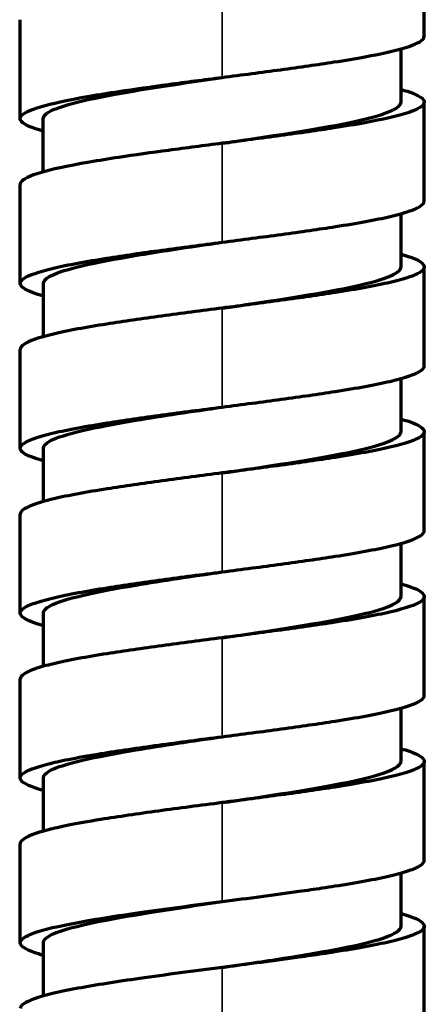
# Model space of a CAD drawing. Units: millimetres. Extents: x 56 to 1051, y -463 to 1001.
# Drawn here: x 521 to 535, y 214 to 249 of the extents above; entities that cross this region are included whole.
import ezdxf

# ---------------------------------------------------------------- set-up
doc = ezdxf.new("R2010")
doc.units = ezdxf.units.MM
doc.header["$LTSCALE"] = 0.75
doc.layers.add('Visible', color=7, linetype='Continuous', lineweight=70)
doc.layers.add('Visible Narrow', color=7, linetype='Continuous', lineweight=35)

msp = doc.modelspace()

# ---------------------------------------------------------------- linework, layer by layer
at = {"layer": 'Visible', "extrusion": (0, 1, 0)}
for p, q in [((534.626, 247.944), (534.626, 251.373)), ((520.626, 245.087), (520.626, 248.517)), ((533.823, 245.663), (533.823, 247.506)), ((534.626, 242.229), (534.626, 245.658)), ((521.428, 243.24), (521.428, 245.092)), ((520.626, 239.372), (520.626, 242.801)), ((533.823, 239.947), (533.823, 241.79)), ((534.626, 236.514), (534.626, 239.943)), ((521.431, 237.525), (521.431, 239.375)), ((520.626, 233.657), (520.626, 237.086)), ((533.82, 234.231), (533.82, 236.074)), ((534.626, 230.799), (534.626, 234.228)), ((521.432, 231.81), (521.432, 233.66)), ((520.626, 227.942), (520.626, 231.371)), ((533.82, 228.516), (533.82, 230.359)), ((534.626, 225.083), (534.626, 228.513)), ((521.432, 226.095), (521.432, 227.945)), ((520.626, 222.227), (520.626, 225.656)), ((533.82, 222.801), (533.82, 224.644)), ((534.626, 219.368), (534.626, 222.797)), ((521.432, 220.38), (521.432, 222.23)), ((520.626, 216.512), (520.626, 219.941)), ((533.82, 217.085), (533.82, 218.928)), ((534.626, 213.653), (534.626, 217.082)), ((521.432, 214.665), (521.432, 216.512))]:
    msp.add_line(p, q, dxfattribs=at)
at = {"layer": 'Visible'}
for points, knots in [([(527.626, 246.516), (527.968, 246.561), (528.309, 246.605), (528.986, 246.694), (529.32, 246.739), (530.319, 246.874), (530.934, 246.962), (531.883, 247.11), (532.243, 247.17), (533.158, 247.338), (533.708, 247.457), (534.385, 247.688), (534.624, 247.807), (534.626, 247.943), (534.626, 247.944), (534.626, 247.944)], [-2.740951, -2.740951, -2.740951, -2.740951, -2.57335, -2.57335, -2.405589, -2.405589, -2.061495, -2.061495, -1.826171, -1.826171, -1.405044, -1.405044, -1.093942, -1.093942, -1.093031, -1.093031, -1.093031, -1.093031]), ([(521.428, 244.65), (521.033, 244.762), (520.773, 244.873), (520.62, 245.042), (520.612, 245.1), (520.72, 245.274), (520.966, 245.39), (521.697, 245.605), (522.217, 245.725), (523.346, 245.919), (523.687, 245.974), (524.585, 246.109), (525.167, 246.191), (526.374, 246.354), (527, 246.435), (527.626, 246.516)], [-1.772901, -1.772901, -1.772901, -1.772901, -1.40412, -1.40412, -1.212505, -1.212505, -0.831199, -0.831199, -0.505355, -0.505355, -0.379163, -0.379163, -0.189608, -0.189608, -0.000098, -0.000098, -0.000098, -0.000098]), ([(521.428, 245.092), (521.428, 245.134), (521.564, 245.415), (523.354, 245.89), (526.304, 246.322), (527.626, 246.516)], [0.05721831, 0.05721831, 0.05721831, 0.05721831, 0.06284106, 0.0942616, 0.11987406, 0.11987406, 0.11987406, 0.11987406]), ([(533.823, 246.099), (534.032, 246.041), (534.2, 245.983), (534.46, 245.865), (534.549, 245.805), (534.615, 245.716), (534.626, 245.686), (534.624, 245.521), (534.385, 245.402), (533.708, 245.171), (533.158, 245.052), (532.243, 244.884), (531.883, 244.823), (530.934, 244.676), (530.319, 244.588), (529.32, 244.453), (528.986, 244.408), (528.309, 244.319), (527.968, 244.275), (527.626, 244.23)], [-1.222733, -1.222733, -1.222733, -1.222733, -1.141413, -1.141413, -1.057225, -1.057225, -1.015798, -1.015798, -0.823943, -0.823943, -0.564237, -0.564237, -0.419114, -0.419114, -0.206914, -0.206914, -0.103456, -0.103456, -0.000096, -0.000096, -0.000096, -0.000096]), ([(527.626, 244.23), (527.926, 244.274), (529.845, 244.556), (532.865, 245.034), (533.823, 245.467), (533.823, 245.663)], [0.11987781, 0.11987781, 0.11987781, 0.11987781, 0.12568213, 0.15710266, 0.18289167, 0.18289167, 0.18289167, 0.18289167]), ([(527.626, 244.23), (527, 244.149), (526.374, 244.068), (525.167, 243.905), (524.585, 243.823), (523.687, 243.687), (523.346, 243.633), (522.217, 243.439), (521.697, 243.319), (520.966, 243.104), (520.72, 242.988), (520.633, 242.848), (520.626, 242.825), (520.626, 242.801)], [-1.9157429, -1.9157429, -1.9157429, -1.9157429, -1.7822153, -1.7822153, -1.6486545, -1.6486545, -1.55974, -1.55974, -1.3301501, -1.3301501, -1.0614819, -1.0614819, -1.0067538, -1.0067538, -1.0067538, -1.0067538]), ([(527.626, 240.801), (528.32, 240.891), (529.014, 240.982), (530.362, 241.165), (530.983, 241.254), (532.297, 241.46), (532.946, 241.577), (533.705, 241.755), (533.922, 241.815), (534.385, 241.973), (534.624, 242.091), (534.626, 242.228), (534.626, 242.229), (534.626, 242.229)], [-1.657192, -1.657192, -1.657192, -1.657192, -1.5110444, -1.5110444, -1.3602169, -1.3602169, -1.1611358, -1.1611358, -1.0590268, -1.0590268, -0.8909416, -0.8909416, -0.8903503, -0.8903503, -0.8903503, -0.8903503]), ([(521.431, 238.934), (521.112, 239.024), (520.881, 239.114), (520.668, 239.26), (520.626, 239.316), (520.626, 239.428), (520.668, 239.485), (520.924, 239.661), (521.276, 239.781), (522.025, 239.96), (522.31, 240.019), (522.935, 240.135), (523.271, 240.191), (524.212, 240.34), (524.857, 240.433), (526.209, 240.617), (526.917, 240.709), (527.626, 240.801)], [-1.443919, -1.443919, -1.443919, -1.443919, -1.235903, -1.235903, -1.105449, -1.105449, -0.974993, -0.974993, -0.698061, -0.698061, -0.560682, -0.560682, -0.429165, -0.429165, -0.214653, -0.214653, -0.000157, -0.000157, -0.000157, -0.000157]), ([(521.431, 239.375), (521.431, 239.449), (521.682, 239.756), (523.74, 240.232), (526.479, 240.633), (527.626, 240.801)], [0.80581027, 0.80581027, 0.80581027, 0.80581027, 0.81556958, 0.84630798, 0.86851414, 0.86851414, 0.86851414, 0.86851414]), ([(533.823, 240.384), (533.92, 240.357), (534.012, 240.329), (534.275, 240.239), (534.408, 240.179), (534.582, 240.059), (534.626, 240), (534.624, 239.805), (534.385, 239.687), (533.922, 239.529), (533.705, 239.469), (532.946, 239.291), (532.297, 239.174), (530.983, 238.968), (530.362, 238.879), (529.014, 238.696), (528.32, 238.605), (527.626, 238.515)], [-1.364199, -1.364199, -1.364199, -1.364199, -1.31189, -1.31189, -1.205212, -1.205212, -1.100863, -1.100863, -0.859411, -0.859411, -0.712733, -0.712733, -0.426757, -0.426757, -0.210096, -0.210096, -0.000156, -0.000156, -0.000156, -0.000156]), ([(527.626, 238.515), (528.067, 238.58), (530.094, 238.877), (532.99, 239.355), (533.823, 239.768), (533.823, 239.947)], [0.86851402, 0.86851402, 0.86851402, 0.86851402, 0.87704638, 0.90778479, 0.93151731, 0.93151731, 0.93151731, 0.93151731]), ([(527.626, 238.515), (526.917, 238.423), (526.209, 238.331), (524.857, 238.147), (524.212, 238.054), (523.271, 237.905), (522.935, 237.849), (522.31, 237.733), (522.025, 237.674), (521.276, 237.495), (520.924, 237.375), (520.668, 237.199), (520.626, 237.142), (520.626, 237.086), (520.626, 237.086), (520.626, 237.086)], [-2.210675, -2.210675, -2.210675, -2.210675, -1.996196, -1.996196, -1.781698, -1.781698, -1.650189, -1.650189, -1.512819, -1.512819, -1.235906, -1.235906, -1.105458, -1.105458, -1.105428, -1.105428, -1.105428, -1.105428]), ([(527.626, 235.086), (528.317, 235.176), (529.007, 235.265), (530.348, 235.448), (530.968, 235.536), (532.283, 235.742), (532.934, 235.859), (534.005, 236.109), (534.329, 236.229), (534.579, 236.395), (534.625, 236.454), (534.626, 236.513), (534.626, 236.513), (534.626, 236.514)], [-2.0716963, -2.0716963, -2.0716963, -2.0716963, -1.9063989, -1.9063989, -1.7362226, -1.7362226, -1.5111387, -1.5111387, -1.2577654, -1.2577654, -1.1186915, -1.1186915, -1.1177352, -1.1177352, -1.1177352, -1.1177352]), ([(521.432, 233.218), (521.112, 233.309), (520.881, 233.399), (520.668, 233.545), (520.626, 233.601), (520.626, 233.713), (520.668, 233.77), (520.837, 233.886), (520.969, 233.946), (521.315, 234.067), (521.532, 234.127), (522.037, 234.247), (522.324, 234.306), (522.95, 234.422), (523.286, 234.479), (524.226, 234.627), (524.869, 234.719), (526.216, 234.903), (526.92, 234.994), (527.626, 235.086)], [-1.445552, -1.445552, -1.445552, -1.445552, -1.23704, -1.23704, -1.10643, -1.10643, -0.975818, -0.975818, -0.837089, -0.837089, -0.696308, -0.696308, -0.558773, -0.558773, -0.427323, -0.427323, -0.21373, -0.21373, -0.000228, -0.000228, -0.000228, -0.000228]), ([(521.432, 233.66), (521.432, 233.744), (521.731, 234.067), (523.915, 234.542), (526.584, 234.933), (527.626, 235.086)], [0.55443361, 0.55443361, 0.55443361, 0.55443361, 0.56556958, 0.59699011, 0.61715067, 0.61715067, 0.61715067, 0.61715067]), ([(533.82, 234.67), (533.82, 234.67), (533.821, 234.669), (533.928, 234.639), (534.024, 234.61), (534.45, 234.462), (534.627, 234.344), (534.625, 234.168), (534.579, 234.109), (534.329, 233.943), (534.005, 233.823), (532.934, 233.573), (532.283, 233.456), (530.968, 233.25), (530.348, 233.162), (529.007, 232.979), (528.317, 232.889), (527.626, 232.8)], [-1.64335, -1.64335, -1.64335, -1.64335, -1.642719, -1.642719, -1.554914, -1.554914, -1.204925, -1.204925, -1.029121, -1.029121, -0.708831, -0.708831, -0.424301, -0.424301, -0.209181, -0.209181, -0.000226, -0.000226, -0.000226, -0.000226]), ([(527.626, 232.8), (528.208, 232.885), (530.412, 233.209), (533.157, 233.686), (533.82, 234.078), (533.82, 234.231)], [0.61715057, 0.61715057, 0.61715057, 0.61715057, 0.62841064, 0.65983117, 0.68011571, 0.68011571, 0.68011571, 0.68011571]), ([(527.626, 232.8), (526.92, 232.708), (526.216, 232.617), (524.869, 232.433), (524.226, 232.341), (523.286, 232.193), (522.95, 232.136), (522.324, 232.02), (522.037, 231.961), (521.532, 231.841), (521.315, 231.781), (520.969, 231.66), (520.837, 231.6), (520.668, 231.483), (520.626, 231.427), (520.626, 231.371), (520.626, 231.371), (520.626, 231.371)], [-2.210236, -2.210236, -2.210236, -2.210236, -1.997008, -1.997008, -1.783688, -1.783688, -1.652405, -1.652405, -1.515047, -1.515047, -1.374445, -1.374445, -1.235893, -1.235893, -1.105448, -1.105448, -1.105413, -1.105413, -1.105413, -1.105413]), ([(527.626, 229.371), (528.317, 229.46), (529.007, 229.55), (530.348, 229.733), (530.967, 229.821), (532.283, 230.027), (532.934, 230.144), (534.005, 230.394), (534.329, 230.514), (534.579, 230.68), (534.625, 230.738), (534.626, 230.798), (534.626, 230.798), (534.626, 230.799)], [-2.0716806, -2.0716806, -2.0716806, -2.0716806, -1.9063876, -1.9063876, -1.7362167, -1.7362167, -1.5111386, -1.5111386, -1.2577688, -1.2577688, -1.1186948, -1.1186948, -1.1177348, -1.1177348, -1.1177348, -1.1177348]), ([(521.432, 227.503), (521.112, 227.593), (520.881, 227.684), (520.668, 227.83), (520.626, 227.886), (520.626, 227.998), (520.668, 228.054), (520.837, 228.171), (520.969, 228.231), (521.316, 228.351), (521.532, 228.412), (522.037, 228.532), (522.324, 228.591), (522.95, 228.707), (523.286, 228.763), (524.226, 228.912), (524.869, 229.004), (526.216, 229.188), (526.92, 229.279), (527.626, 229.371)], [-1.445579, -1.445579, -1.445579, -1.445579, -1.237028, -1.237028, -1.106412, -1.106412, -0.975795, -0.975795, -0.837061, -0.837061, -0.696278, -0.696278, -0.558741, -0.558741, -0.427292, -0.427292, -0.213714, -0.213714, -0.000228, -0.000228, -0.000228, -0.000228]), ([(521.432, 227.945), (521.432, 228.029), (521.731, 228.352), (523.915, 228.827), (526.584, 229.218), (527.626, 229.371)], [0.30306935, 0.30306935, 0.30306935, 0.30306935, 0.31420532, 0.34562585, 0.36578642, 0.36578642, 0.36578642, 0.36578642]), ([(533.82, 228.955), (533.82, 228.954), (533.821, 228.954), (533.928, 228.924), (534.024, 228.895), (534.45, 228.747), (534.627, 228.629), (534.625, 228.452), (534.579, 228.394), (534.329, 228.228), (534.005, 228.108), (532.934, 227.858), (532.283, 227.741), (530.967, 227.535), (530.348, 227.447), (529.007, 227.264), (528.317, 227.174), (527.626, 227.085)], [-1.643362, -1.643362, -1.643362, -1.643362, -1.642724, -1.642724, -1.554917, -1.554917, -1.204921, -1.204921, -1.029114, -1.029114, -0.708823, -0.708823, -0.424296, -0.424296, -0.209179, -0.209179, -0.000226, -0.000226, -0.000226, -0.000226]), ([(527.626, 227.085), (528.208, 227.17), (530.412, 227.493), (533.157, 227.971), (533.82, 228.363), (533.82, 228.516)], [0.36578632, 0.36578632, 0.36578632, 0.36578632, 0.37704638, 0.40846692, 0.42875148, 0.42875148, 0.42875148, 0.42875148]), ([(527.626, 227.085), (526.92, 226.993), (526.216, 226.902), (524.869, 226.718), (524.226, 226.626), (523.286, 226.477), (522.95, 226.421), (522.324, 226.305), (522.037, 226.246), (521.532, 226.126), (521.316, 226.065), (520.969, 225.945), (520.837, 225.885), (520.668, 225.768), (520.626, 225.712), (520.626, 225.656), (520.626, 225.656), (520.626, 225.656)], [-2.210167, -2.210167, -2.210167, -2.210167, -1.996968, -1.996968, -1.783676, -1.783676, -1.652403, -1.652403, -1.51505, -1.51505, -1.374456, -1.374456, -1.235908, -1.235908, -1.105467, -1.105467, -1.105401, -1.105401, -1.105401, -1.105401]), ([(527.626, 223.656), (528.317, 223.745), (529.007, 223.835), (530.348, 224.018), (530.967, 224.106), (532.283, 224.312), (532.934, 224.429), (534.005, 224.679), (534.329, 224.799), (534.579, 224.965), (534.625, 225.023), (534.626, 225.083), (534.626, 225.083), (534.626, 225.083)], [-2.071674, -2.071674, -2.071674, -2.071674, -1.9063833, -1.9063833, -1.7362148, -1.7362148, -1.511139, -1.511139, -1.2577705, -1.2577705, -1.1186966, -1.1186966, -1.1177352, -1.1177352, -1.1177352, -1.1177352]), ([(521.432, 221.788), (521.374, 221.804), (521.319, 221.821), (520.9, 221.952), (520.681, 222.067), (520.611, 222.241), (520.634, 222.299), (520.837, 222.477), (521.15, 222.596), (521.957, 222.803), (522.512, 222.922), (524.028, 223.168), (524.704, 223.266), (526.127, 223.461), (526.876, 223.558), (527.626, 223.656)], [-1.990805, -1.990805, -1.990805, -1.990805, -1.927999, -1.927999, -1.486938, -1.486938, -1.258316, -1.258316, -0.799007, -0.799007, -0.454313, -0.454313, -0.227254, -0.227254, -0.000228, -0.000228, -0.000228, -0.000228]), ([(521.432, 222.23), (521.432, 222.314), (521.731, 222.637), (523.915, 223.112), (526.584, 223.503), (527.626, 223.655)], [0.05171278, 0.05171278, 0.05171278, 0.05171278, 0.06284106, 0.0942616, 0.11442206, 0.11442206, 0.11442206, 0.11442206]), ([(533.82, 223.239), (533.82, 223.239), (533.821, 223.239), (533.928, 223.209), (534.024, 223.18), (534.45, 223.032), (534.627, 222.914), (534.625, 222.737), (534.579, 222.679), (534.329, 222.513), (534.005, 222.393), (532.934, 222.143), (532.283, 222.026), (530.967, 221.82), (530.348, 221.732), (529.007, 221.549), (528.317, 221.459), (527.626, 221.369)], [-1.643365, -1.643365, -1.643365, -1.643365, -1.642726, -1.642726, -1.554918, -1.554918, -1.20492, -1.20492, -1.029112, -1.029112, -0.70882, -0.70882, -0.424294, -0.424294, -0.209178, -0.209178, -0.000227, -0.000227, -0.000227, -0.000227]), ([(527.626, 221.369), (528.208, 221.455), (530.412, 221.778), (533.157, 222.255), (533.82, 222.647), (533.82, 222.801)], [0.11442196, 0.11442196, 0.11442196, 0.11442196, 0.12568213, 0.15710266, 0.17738718, 0.17738718, 0.17738718, 0.17738718]), ([(527.626, 221.369), (526.876, 221.272), (526.127, 221.175), (524.704, 220.98), (524.028, 220.881), (522.512, 220.636), (521.957, 220.517), (521.15, 220.31), (520.837, 220.191), (520.652, 220.028), (520.626, 219.985), (520.626, 219.941)], [-1.779996, -1.779996, -1.779996, -1.779996, -1.6420162, -1.6420162, -1.5040152, -1.5040152, -1.2945185, -1.2945185, -1.0153624, -1.0153624, -0.9118422, -0.9118422, -0.9118422, -0.9118422]), ([(527.626, 217.94), (528.079, 217.999), (528.531, 218.058), (529.421, 218.176), (529.857, 218.235), (530.557, 218.333), (530.829, 218.373), (531.242, 218.434), (531.389, 218.457), (532.281, 218.596), (532.933, 218.714), (533.695, 218.891), (533.913, 218.951), (534.266, 219.071), (534.4, 219.131), (534.579, 219.25), (534.625, 219.308), (534.626, 219.368), (534.626, 219.368), (534.626, 219.368)], [-2.215107, -2.215107, -2.215107, -2.215107, -2.078521, -2.078521, -1.941705, -1.941705, -1.850653, -1.850653, -1.798711, -1.798711, -1.527033, -1.527033, -1.387777, -1.387777, -1.248344, -1.248344, -1.111452, -1.111452, -1.110575, -1.110575, -1.110575, -1.110575]), ([(521.432, 216.072), (521.313, 216.106), (521.206, 216.14), (520.796, 216.286), (520.626, 216.399), (520.626, 216.624), (520.796, 216.737), (521.455, 216.973), (521.971, 217.095), (523.242, 217.331), (523.975, 217.444), (525.218, 217.622), (525.687, 217.686), (526.646, 217.813), (527.136, 217.877), (527.626, 217.94)], [-1.444074, -1.444074, -1.444074, -1.444074, -1.366262, -1.366262, -1.105239, -1.105239, -0.844216, -0.844216, -0.560322, -0.560322, -0.297117, -0.297117, -0.148543, -0.148543, -0.000242, -0.000242, -0.000242, -0.000242]), ([(521.432, 216.512), (521.432, 216.628), (521.877, 216.977), (524.304, 217.453), (526.76, 217.813), (527.626, 217.94)], [0.80022231, 0.80022231, 0.80022231, 0.80022231, 0.81556958, 0.84630798, 0.86306119, 0.86306119, 0.86306119, 0.86306119]), ([(533.82, 217.524), (533.82, 217.524), (533.821, 217.524), (533.928, 217.494), (534.024, 217.464), (534.45, 217.317), (534.627, 217.199), (534.625, 217.022), (534.579, 216.963), (534.4, 216.845), (534.266, 216.785), (533.913, 216.665), (533.695, 216.605), (532.933, 216.428), (532.281, 216.31), (531.389, 216.171), (531.242, 216.148), (530.829, 216.086), (530.557, 216.047), (529.857, 215.949), (529.421, 215.89), (528.531, 215.772), (528.079, 215.713), (527.626, 215.654)], [-1.449456, -1.449456, -1.449456, -1.449456, -1.449036, -1.449036, -1.380466, -1.380466, -1.107143, -1.107143, -0.969848, -0.969848, -0.830005, -0.830005, -0.69034, -0.69034, -0.417862, -0.417862, -0.365768, -0.365768, -0.274448, -0.274448, -0.13723, -0.13723, -0.000241, -0.000241, -0.000241, -0.000241]), ([(527.626, 215.654), (528.349, 215.76), (530.66, 216.099), (533.258, 216.576), (533.82, 216.947), (533.82, 217.085)], [0.86306116, 0.86306116, 0.86306116, 0.86306116, 0.87704638, 0.90778479, 0.92597824, 0.92597824, 0.92597824, 0.92597824]), ([(527.626, 215.654), (527.136, 215.591), (526.646, 215.527), (525.687, 215.4), (525.218, 215.336), (523.975, 215.158), (523.242, 215.045), (521.971, 214.809), (521.455, 214.687), (520.796, 214.451), (520.626, 214.338), (520.626, 214.226)], [-2.210275, -2.210275, -2.210275, -2.210275, -2.061972, -2.061972, -1.913397, -1.913397, -1.650188, -1.650188, -1.36629, -1.36629, -1.105269, -1.105269, -1.105269, -1.105269])]:
    msp.add_open_spline(points, degree=3, knots=knots, dxfattribs=at)
at = {"layer": 'Visible Narrow', "extrusion": (0, 1, 0)}
for p, q in [((527.626, 246.516), (527.626, 249.945)), ((527.626, 240.801), (527.626, 244.23)), ((527.626, 235.086), (527.626, 238.515)), ((527.626, 229.371), (527.626, 232.8)), ((527.626, 223.656), (527.626, 227.085)), ((527.626, 217.94), (527.626, 221.369)), ((527.626, 212.225), (527.626, 215.654))]:
    msp.add_line(p, q, dxfattribs=at)

doc.saveas('drawing.dxf')
